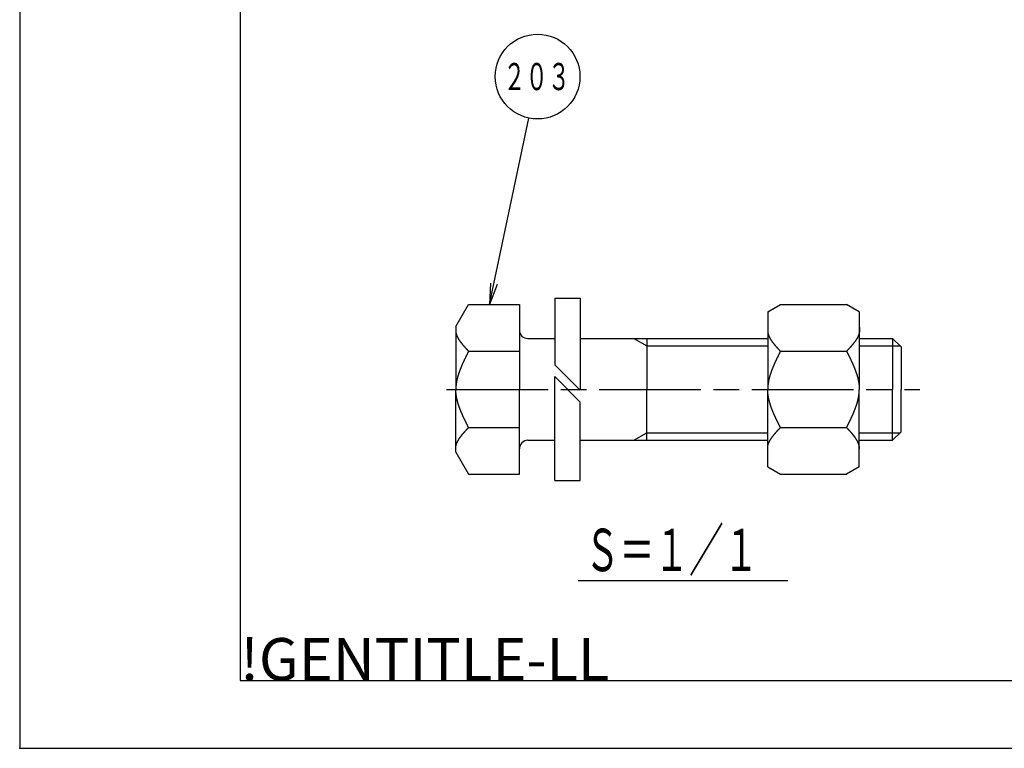
# Model space of a CAD drawing. Extents: x 0 to 2348, y 0 to 1511.
# Drawn here: x 0 to 580, y 0 to 430 of the extents above; entities that cross this region are included whole.
import ezdxf

# ---------------------------------------------------------------- set-up
doc = ezdxf.new("R2010")
doc.units = 0
doc.header["$LTSCALE"] = 5
doc.linetypes.add('AM_ISO08W050', pattern=[18, 12, -1.5, 3, -1.5])
doc.layers.get('0').update_dxf_attribs({"linetype": 'CONTINUOUS'})
for name, color, linetype in [('AM_0', 7, 'CONTINUOUS'), ('AM_4', 3, 'CONTINUOUS'), ('AM_6', 2, 'CONTINUOUS'), ('AM_7', 4, 'AM_ISO08W050'), ('AM_BOR', 7, 'CONTINUOUS')]:
    doc.layers.add(name, color=color, linetype=linetype)
doc.styles.get("Standard").update_dxf_attribs({"font": 'isocp.shx', "bigfont": 'EXTFONT.SHX'})

# ---------------------------------------------------------------- blocks, each defined once
blk = doc.blocks.new('KY_A3_1')
at = {"layer": 'AM_BOR', "linetype": 'CONTINUOUS'}
for p, q in [((0, 297), (0, 0)), ((0, 0), (420, 0))]:
    blk.add_line(p, q, dxfattribs=at)
at = {"layer": 'AM_BOR', "color": 5, "linetype": 'CONTINUOUS'}
for p, q in [((26, 290), (26, 8)), ((26, 8), (410, 8))]:
    blk.add_line(p, q, dxfattribs=at)
at = {"layer": 'AM_BOR'}
blk.add_text('!GENTITLE-LL', height=5, dxfattribs=at).set_placement((26, 8))
blk = doc.blocks.new('_OPEN')
at = {"color": 0, "linetype": 'BYBLOCK'}
for p, q in [((-1, 0.167), (0, 0)), ((-1, -0.167), (0, 0)), ((0, 0), (-1, 0))]:
    blk.add_line(p, q, dxfattribs=at)
blk = doc.blocks.new('*U48')
at = {"color": 3, "linetype": 'CONTINUOUS'}
blk.add_lwpolyline([(-354.1, 76.77), (-349.98, 96.32)], dxfattribs=at)
at = {"color": 3, "linetype": 'CONTINUOUS', "xscale": 2.5, "yscale": 2.5, "zscale": 2.5, "rotation": 258.0820372957234}
blk.add_blockref('_OPEN', (-354.62, 74.32), dxfattribs=at)
blk = doc.blocks.new('*U49')
at = {"color": 2, "width": 0.6}
blk.add_text('２０３', height=3.2, dxfattribs=at).set_placement((-352.98, 99.61))
blk = doc.blocks.new('*U25', base_point=(-348.95, 101.21))
at = {"color": 3, "linetype": 'CONTINUOUS'}
blk.add_circle((-348.95, 101.21), 5, dxfattribs=at)
at = {"layer": 'AM_0'}
for name in ['*U49', '*U48']:
    blk.add_blockref(name, (0, 0), dxfattribs=at)
blk = doc.blocks.new('*U52')
at = {"layer": 'AM_6', "width": 0.6}
blk.add_text('Ｓ＝１／１', height=25, dxfattribs=at).set_placement((333.16, 104.45))

msp = doc.modelspace()

# ---------------------------------------------------------------- linework, layer by layer
msp.add_point((0, 0))
at = {"layer": 'AM_0'}
for p, q in [((257.09, 248.62), (264.59, 261.62)), ((264.59, 261.62), (294.59, 261.62)), ((294.59, 261.62), (294.59, 211.62)), ((315.39, 265.37), (330.39, 265.37)), ((315.39, 265.37), (315.39, 226.19)), ((330.39, 265.37), (330.39, 211.19)), ((440.94, 257.29), (448.44, 261.62)), ((448.44, 261.62), (487.44, 261.62)), ((494.94, 257.29), (487.44, 261.62)), ((440.94, 257.29), (440.94, 211.62)), ((494.94, 257.29), (494.94, 211.62)), ((257.09, 248.63), (257.09, 211.62)), ((299.59, 241.62), (315.39, 241.62)), ((330.39, 241.62), (440.94, 241.62)), ((369.59, 241.62), (369.59, 211.62)), ((494.94, 241.62), (514.59, 241.62)), ((514.59, 241.62), (514.59, 211.62)), ((514.59, 241.62), (519.59, 236.62)), ((264.59, 234.12), (294.59, 234.12)), ((448.44, 234.12), (487.44, 234.12)), ((519.59, 236.62), (519.59, 211.62)), ((315.39, 226.19), (330.39, 211.19)), ((315.39, 157.87), (315.39, 219.12)), ((315.39, 219.12), (330.39, 204.12)), ((257.09, 174.61), (257.09, 211.62)), ((294.59, 161.62), (294.59, 211.62)), ((369.59, 181.62), (369.59, 211.62)), ((440.94, 165.95), (440.94, 211.62)), ((494.94, 165.95), (494.94, 211.62)), ((514.59, 181.62), (514.59, 211.62)), ((519.59, 186.62), (519.59, 211.62)), ((330.39, 157.87), (330.39, 204.12)), ((264.59, 189.12), (294.59, 189.12)), ((448.44, 189.12), (487.44, 189.12)), ((514.59, 181.62), (519.59, 186.62)), ((299.59, 181.62), (315.39, 181.62)), ((330.39, 181.62), (440.94, 181.62)), ((494.94, 181.62), (514.59, 181.62)), ((257.09, 174.61), (264.59, 161.62)), ((440.94, 165.95), (448.44, 161.62)), ((494.94, 165.95), (487.44, 161.62)), ((264.59, 161.62), (294.59, 161.62)), ((315.39, 157.87), (330.39, 157.87)), ((448.44, 161.62), (487.44, 161.62)), ((329.14, 98.88), (452.77, 98.88))]:
    msp.add_line(p, q, dxfattribs=at)
for points in [[(257.1, 245.37, 0), (257.11, 245.27, 0), (257.13, 245.18, 0), (257.14, 245.09, 0), (257.16, 245, 0), (257.18, 244.91, 0), (257.2, 244.81, 0), (257.22, 244.72, 0), (257.24, 244.63, 0), (257.27, 244.54, 0), (257.29, 244.45, 0), (257.32, 244.36, 0), (257.34, 244.27, 0), (257.37, 244.18, 0), (257.4, 244.08, 0), (257.43, 243.99, 0), (257.45, 243.9, 0), (257.49, 243.81, 0), (257.52, 243.72, 0), (257.55, 243.63, 0), (257.58, 243.54, 0), (257.62, 243.45, 0), (257.65, 243.36, 0), (257.69, 243.27, 0), (257.73, 243.18, 0), (257.76, 243.09, 0), (257.8, 243, 0), (257.84, 242.91, 0), (257.88, 242.82, 0), (257.92, 242.73, 0), (257.96, 242.64, 0), (258.01, 242.55, 0), (258.05, 242.46, 0), (258.1, 242.37, 0), (258.14, 242.28, 0), (258.19, 242.19, 0), (258.23, 242.1, 0), (258.28, 242.01, 0), (258.33, 241.92, 0), (258.38, 241.83, 0), (258.43, 241.74, 0), (258.48, 241.65, 0), (258.53, 241.56, 0), (258.58, 241.47, 0), (258.63, 241.38, 0), (258.69, 241.3, 0), (258.74, 241.21, 0), (258.79, 241.12, 0), (258.85, 241.03, 0), (258.9, 240.94, 0), (258.96, 240.85, 0), (259.02, 240.76, 0), (259.08, 240.67, 0), (259.13, 240.59, 0), (259.19, 240.5, 0), (259.25, 240.41, 0), (259.31, 240.32, 0), (259.37, 240.23, 0), (259.44, 240.14, 0), (259.5, 240.06, 0), (259.56, 239.97, 0), (259.62, 239.88, 0), (259.69, 239.79, 0), (259.75, 239.7, 0), (259.81, 239.61, 0), (259.88, 239.53, 0), (259.95, 239.44, 0), (260.01, 239.35, 0), (260.08, 239.26, 0), (260.15, 239.17, 0), (260.21, 239.09, 0), (260.28, 239, 0), (260.35, 238.91, 0), (260.42, 238.82, 0), (260.49, 238.73, 0), (260.56, 238.65, 0), (260.63, 238.56, 0), (260.7, 238.47, 0), (260.77, 238.38, 0), (260.84, 238.3, 0), (260.91, 238.21, 0), (260.99, 238.12, 0), (261.06, 238.03, 0), (261.13, 237.95, 0), (261.21, 237.86, 0), (261.28, 237.77, 0), (261.35, 237.68, 0), (261.43, 237.6, 0), (261.5, 237.51, 0), (261.58, 237.42, 0), (261.65, 237.33, 0), (261.73, 237.25, 0), (261.81, 237.16, 0), (261.88, 237.07, 0), (261.96, 236.99, 0), (262.04, 236.9, 0), (262.11, 236.81, 0), (262.19, 236.72, 0), (262.27, 236.64, 0), (262.35, 236.55, 0), (262.43, 236.46, 0), (262.5, 236.38, 0), (262.58, 236.29, 0), (262.66, 236.2, 0), (262.74, 236.11, 0), (262.82, 236.03, 0), (262.9, 235.94, 0), (262.98, 235.85, 0), (263.06, 235.77, 0), (263.14, 235.68, 0), (263.22, 235.59, 0), (263.3, 235.5, 0), (263.38, 235.42, 0), (263.46, 235.33, 0), (263.54, 235.25, 0), (263.62, 235.16, 0), (263.7, 235.07, 0), (263.78, 234.98, 0), (263.86, 234.9, 0), (263.94, 234.81, 0), (264.03, 234.72, 0), (264.11, 234.64, 0), (264.19, 234.55, 0), (264.27, 234.46, 0), (264.35, 234.38, 0), (264.43, 234.29, 0), (264.51, 234.2, 0), (264.6, 234.12, 0)], [(440.94, 245.37, 0), (440.96, 245.27, 0), (440.97, 245.18, 0), (440.99, 245.09, 0), (441.01, 245, 0), (441.03, 244.91, 0), (441.05, 244.81, 0), (441.07, 244.72, 0), (441.09, 244.63, 0), (441.11, 244.54, 0), (441.14, 244.45, 0), (441.16, 244.36, 0), (441.19, 244.27, 0), (441.21, 244.18, 0), (441.24, 244.08, 0), (441.27, 243.99, 0), (441.3, 243.9, 0), (441.33, 243.81, 0), (441.36, 243.72, 0), (441.4, 243.63, 0), (441.43, 243.54, 0), (441.46, 243.45, 0), (441.5, 243.36, 0), (441.54, 243.27, 0), (441.57, 243.18, 0), (441.61, 243.09, 0), (441.65, 243, 0), (441.69, 242.91, 0), (441.73, 242.82, 0), (441.77, 242.73, 0), (441.81, 242.64, 0), (441.85, 242.55, 0), (441.9, 242.46, 0), (441.94, 242.37, 0), (441.99, 242.28, 0), (442.03, 242.19, 0), (442.08, 242.1, 0), (442.13, 242.01, 0), (442.18, 241.92, 0), (442.22, 241.83, 0), (442.27, 241.74, 0), (442.32, 241.65, 0), (442.38, 241.56, 0), (442.43, 241.47, 0), (442.48, 241.38, 0), (442.53, 241.3, 0), (442.59, 241.21, 0), (442.64, 241.12, 0), (442.69, 241.03, 0), (442.75, 240.94, 0), (442.81, 240.85, 0), (442.87, 240.76, 0), (442.92, 240.67, 0), (442.98, 240.59, 0), (443.04, 240.5, 0), (443.1, 240.41, 0), (443.16, 240.32, 0), (443.22, 240.23, 0), (443.28, 240.14, 0), (443.34, 240.06, 0), (443.41, 239.97, 0), (443.47, 239.88, 0), (443.53, 239.79, 0), (443.6, 239.7, 0), (443.66, 239.61, 0), (443.73, 239.53, 0), (443.79, 239.44, 0), (443.86, 239.35, 0), (443.93, 239.26, 0), (443.99, 239.17, 0), (444.06, 239.09, 0), (444.13, 239, 0), (444.2, 238.91, 0), (444.26, 238.82, 0), (444.33, 238.73, 0), (444.4, 238.65, 0), (444.48, 238.56, 0), (444.55, 238.47, 0), (444.62, 238.38, 0), (444.69, 238.3, 0), (444.76, 238.21, 0), (444.83, 238.12, 0), (444.91, 238.03, 0), (444.98, 237.95, 0), (445.05, 237.86, 0), (445.13, 237.77, 0), (445.2, 237.68, 0), (445.27, 237.6, 0), (445.35, 237.51, 0), (445.43, 237.42, 0), (445.5, 237.33, 0), (445.58, 237.25, 0), (445.65, 237.16, 0), (445.73, 237.07, 0), (445.81, 236.99, 0), (445.88, 236.9, 0), (445.96, 236.81, 0), (446.04, 236.72, 0), (446.12, 236.64, 0), (446.19, 236.55, 0), (446.27, 236.46, 0), (446.35, 236.38, 0), (446.43, 236.29, 0), (446.51, 236.2, 0), (446.59, 236.11, 0), (446.67, 236.03, 0), (446.75, 235.94, 0), (446.82, 235.85, 0), (446.9, 235.77, 0), (446.99, 235.68, 0), (447.06, 235.59, 0), (447.14, 235.5, 0), (447.23, 235.42, 0), (447.31, 235.33, 0), (447.39, 235.25, 0), (447.47, 235.16, 0), (447.55, 235.07, 0), (447.63, 234.98, 0), (447.71, 234.9, 0), (447.79, 234.81, 0), (447.87, 234.72, 0), (447.95, 234.64, 0), (448.04, 234.55, 0), (448.12, 234.46, 0), (448.2, 234.38, 0), (448.28, 234.29, 0), (448.36, 234.2, 0), (448.44, 234.12, 0)], [(494.81, 248.79, 0), (494.83, 248.69, 0), (494.85, 248.6, 0), (494.87, 248.5, 0), (494.89, 248.4, 0), (494.9, 248.31, 0), (494.92, 248.21, 0), (494.94, 248.11, 0), (494.95, 248.01, 0), (494.96, 247.92, 0), (494.98, 247.82, 0), (494.99, 247.72, 0), (495, 247.63, 0), (495, 247.53, 0), (495.01, 247.43, 0), (495.02, 247.34, 0), (495.03, 247.24, 0), (495.03, 247.15, 0), (495.04, 247.05, 0), (495.04, 246.95, 0), (495.04, 246.86, 0), (495.04, 246.76, 0), (495.04, 246.66, 0), (495.04, 246.57, 0), (495.04, 246.47, 0), (495.04, 246.38, 0), (495.03, 246.28, 0), (495.03, 246.19, 0), (495.02, 246.09, 0), (495.01, 246, 0), (495.01, 245.9, 0), (495, 245.81, 0), (494.99, 245.71, 0), (494.98, 245.61, 0), (494.96, 245.52, 0), (494.95, 245.43, 0), (494.94, 245.33, 0), (494.92, 245.24, 0), (494.9, 245.14, 0), (494.88, 245.05, 0), (494.87, 244.95, 0), (494.85, 244.86, 0), (494.82, 244.76, 0), (494.8, 244.67, 0), (494.78, 244.57, 0), (494.75, 244.48, 0), (494.73, 244.39, 0), (494.7, 244.29, 0), (494.68, 244.2, 0), (494.65, 244.1, 0), (494.62, 244.01, 0), (494.59, 243.92, 0), (494.56, 243.82, 0), (494.52, 243.73, 0), (494.49, 243.64, 0), (494.45, 243.54, 0), (494.42, 243.45, 0), (494.38, 243.36, 0), (494.35, 243.26, 0), (494.31, 243.17, 0), (494.27, 243.08, 0), (494.23, 242.99, 0), (494.19, 242.89, 0), (494.15, 242.8, 0), (494.1, 242.71, 0), (494.06, 242.62, 0), (494.02, 242.52, 0), (493.97, 242.43, 0), (493.93, 242.34, 0), (493.88, 242.25, 0), (493.83, 242.15, 0), (493.78, 242.06, 0), (493.73, 241.97, 0), (493.68, 241.88, 0), (493.63, 241.79, 0), (493.58, 241.69, 0), (493.53, 241.6, 0), (493.48, 241.51, 0), (493.42, 241.42, 0), (493.37, 241.33, 0), (493.31, 241.24, 0), (493.26, 241.14, 0), (493.2, 241.05, 0), (493.14, 240.96, 0), (493.09, 240.87, 0), (493.03, 240.78, 0), (492.97, 240.69, 0), (492.91, 240.6, 0), (492.85, 240.5, 0), (492.79, 240.41, 0), (492.72, 240.32, 0), (492.66, 240.23, 0), (492.6, 240.14, 0), (492.54, 240.05, 0), (492.47, 239.96, 0), (492.41, 239.87, 0), (492.34, 239.78, 0), (492.27, 239.69, 0), (492.21, 239.59, 0), (492.14, 239.5, 0), (492.07, 239.41, 0), (492, 239.32, 0), (491.94, 239.23, 0), (491.87, 239.14, 0), (491.8, 239.05, 0), (491.73, 238.96, 0), (491.65, 238.87, 0), (491.58, 238.78, 0), (491.51, 238.69, 0), (491.44, 238.6, 0), (491.37, 238.51, 0), (491.29, 238.42, 0), (491.22, 238.33, 0), (491.15, 238.24, 0), (491.07, 238.15, 0), (491, 238.06, 0), (490.92, 237.97, 0), (490.85, 237.88, 0), (490.77, 237.79, 0), (490.69, 237.7, 0), (490.62, 237.61, 0), (490.54, 237.52, 0), (490.46, 237.43, 0), (490.39, 237.34, 0), (490.31, 237.25, 0), (490.23, 237.16, 0), (490.15, 237.07, 0), (490.07, 236.98, 0), (489.99, 236.89, 0), (489.91, 236.8, 0), (489.83, 236.71, 0), (489.75, 236.62, 0), (489.67, 236.53, 0), (489.59, 236.44, 0), (489.51, 236.35, 0), (489.43, 236.26, 0), (489.35, 236.17, 0), (489.27, 236.08, 0), (489.19, 235.99, 0), (489.1, 235.9, 0), (489.02, 235.81, 0), (488.94, 235.72, 0), (488.86, 235.64, 0), (488.77, 235.55, 0), (488.69, 235.46, 0), (488.61, 235.37, 0), (488.53, 235.28, 0), (488.44, 235.19, 0), (488.36, 235.1, 0), (488.28, 235.01, 0), (488.19, 234.92, 0), (488.11, 234.83, 0), (488.03, 234.74, 0), (487.94, 234.65, 0), (487.86, 234.56, 0), (487.78, 234.47, 0), (487.69, 234.38, 0), (487.61, 234.29, 0), (487.52, 234.21, 0), (487.44, 234.12, 0)], [(264.6, 234.12, 0), (264.52, 233.97, 0), (264.45, 233.83, 0), (264.38, 233.69, 0), (264.31, 233.55, 0), (264.24, 233.41, 0), (264.17, 233.27, 0), (264.1, 233.12, 0), (264.03, 232.98, 0), (263.96, 232.84, 0), (263.89, 232.7, 0), (263.82, 232.56, 0), (263.75, 232.42, 0), (263.68, 232.28, 0), (263.61, 232.13, 0), (263.54, 231.99, 0), (263.47, 231.85, 0), (263.4, 231.71, 0), (263.33, 231.57, 0), (263.26, 231.43, 0), (263.19, 231.28, 0), (263.12, 231.14, 0), (263.05, 231, 0), (262.98, 230.86, 0), (262.91, 230.72, 0), (262.84, 230.58, 0), (262.77, 230.44, 0), (262.7, 230.29, 0), (262.63, 230.15, 0), (262.57, 230.01, 0), (262.5, 229.87, 0), (262.43, 229.73, 0), (262.36, 229.59, 0), (262.29, 229.45, 0), (262.23, 229.3, 0), (262.16, 229.16, 0), (262.09, 229.02, 0), (262.02, 228.88, 0), (261.96, 228.74, 0), (261.89, 228.6, 0), (261.82, 228.46, 0), (261.76, 228.31, 0), (261.69, 228.17, 0), (261.63, 228.03, 0), (261.56, 227.89, 0), (261.5, 227.75, 0), (261.43, 227.61, 0), (261.37, 227.46, 0), (261.3, 227.32, 0), (261.24, 227.18, 0), (261.17, 227.04, 0), (261.11, 226.9, 0), (261.05, 226.76, 0), (260.98, 226.62, 0), (260.92, 226.47, 0), (260.86, 226.33, 0), (260.8, 226.19, 0), (260.73, 226.05, 0), (260.67, 225.91, 0), (260.61, 225.77, 0), (260.55, 225.62, 0), (260.49, 225.48, 0), (260.43, 225.34, 0), (260.37, 225.2, 0), (260.31, 225.06, 0), (260.25, 224.92, 0), (260.19, 224.78, 0), (260.13, 224.63, 0), (260.08, 224.49, 0), (260.02, 224.35, 0), (259.96, 224.21, 0), (259.9, 224.07, 0), (259.85, 223.93, 0), (259.79, 223.78, 0), (259.74, 223.64, 0), (259.68, 223.5, 0), (259.63, 223.36, 0), (259.57, 223.22, 0), (259.52, 223.08, 0), (259.46, 222.94, 0), (259.41, 222.79, 0), (259.36, 222.65, 0), (259.31, 222.51, 0), (259.26, 222.37, 0), (259.2, 222.23, 0), (259.15, 222.09, 0), (259.1, 221.95, 0), (259.05, 221.8, 0), (259, 221.66, 0), (258.95, 221.52, 0), (258.91, 221.38, 0), (258.86, 221.24, 0), (258.81, 221.1, 0), (258.76, 220.96, 0), (258.72, 220.81, 0), (258.67, 220.67, 0), (258.63, 220.53, 0), (258.58, 220.39, 0), (258.54, 220.25, 0), (258.5, 220.11, 0), (258.45, 219.96, 0), (258.41, 219.82, 0), (258.37, 219.68, 0), (258.33, 219.54, 0), (258.29, 219.4, 0), (258.25, 219.26, 0), (258.21, 219.12, 0), (258.17, 218.97, 0), (258.13, 218.83, 0), (258.09, 218.69, 0), (258.05, 218.55, 0), (258.02, 218.41, 0), (257.98, 218.27, 0), (257.95, 218.12, 0), (257.91, 217.98, 0), (257.88, 217.84, 0), (257.84, 217.7, 0), (257.81, 217.56, 0), (257.78, 217.42, 0), (257.75, 217.28, 0), (257.72, 217.13, 0), (257.69, 216.99, 0), (257.66, 216.85, 0), (257.63, 216.71, 0), (257.6, 216.57, 0), (257.57, 216.43, 0), (257.55, 216.28, 0), (257.52, 216.14, 0), (257.5, 216, 0), (257.47, 215.86, 0), (257.45, 215.72, 0), (257.42, 215.58, 0), (257.4, 215.44, 0), (257.38, 215.29, 0), (257.36, 215.15, 0), (257.34, 215.01, 0), (257.32, 214.87, 0), (257.3, 214.73, 0), (257.28, 214.59, 0), (257.26, 214.45, 0), (257.25, 214.3, 0), (257.23, 214.16, 0), (257.22, 214.02, 0), (257.2, 213.88, 0), (257.19, 213.74, 0), (257.18, 213.6, 0), (257.17, 213.46, 0), (257.16, 213.31, 0), (257.15, 213.17, 0), (257.14, 213.03, 0), (257.13, 212.89, 0), (257.12, 212.75, 0), (257.12, 212.61, 0), (257.11, 212.46, 0), (257.11, 212.32, 0), (257.1, 212.18, 0), (257.1, 212.04, 0), (257.1, 211.9, 0), (257.1, 211.76, 0), (257.1, 211.62, 0)], [(448.44, 234.12, 0), (448.37, 233.97, 0), (448.3, 233.83, 0), (448.23, 233.69, 0), (448.16, 233.55, 0), (448.09, 233.41, 0), (448.02, 233.27, 0), (447.95, 233.12, 0), (447.88, 232.98, 0), (447.81, 232.84, 0), (447.74, 232.7, 0), (447.66, 232.56, 0), (447.59, 232.42, 0), (447.52, 232.28, 0), (447.45, 232.13, 0), (447.38, 231.99, 0), (447.31, 231.85, 0), (447.24, 231.71, 0), (447.17, 231.57, 0), (447.1, 231.43, 0), (447.03, 231.28, 0), (446.96, 231.14, 0), (446.89, 231, 0), (446.82, 230.86, 0), (446.76, 230.72, 0), (446.69, 230.58, 0), (446.62, 230.44, 0), (446.55, 230.29, 0), (446.48, 230.15, 0), (446.41, 230.01, 0), (446.34, 229.87, 0), (446.28, 229.73, 0), (446.21, 229.59, 0), (446.14, 229.45, 0), (446.07, 229.3, 0), (446, 229.16, 0), (445.94, 229.02, 0), (445.87, 228.88, 0), (445.8, 228.74, 0), (445.74, 228.6, 0), (445.67, 228.46, 0), (445.6, 228.31, 0), (445.54, 228.17, 0), (445.47, 228.03, 0), (445.41, 227.89, 0), (445.34, 227.75, 0), (445.28, 227.61, 0), (445.21, 227.46, 0), (445.15, 227.32, 0), (445.08, 227.18, 0), (445.02, 227.04, 0), (444.96, 226.9, 0), (444.89, 226.76, 0), (444.83, 226.62, 0), (444.77, 226.47, 0), (444.7, 226.33, 0), (444.64, 226.19, 0), (444.58, 226.05, 0), (444.52, 225.91, 0), (444.46, 225.77, 0), (444.4, 225.62, 0), (444.34, 225.48, 0), (444.28, 225.34, 0), (444.22, 225.2, 0), (444.16, 225.06, 0), (444.1, 224.92, 0), (444.04, 224.78, 0), (443.98, 224.63, 0), (443.92, 224.49, 0), (443.87, 224.35, 0), (443.81, 224.21, 0), (443.75, 224.07, 0), (443.69, 223.93, 0), (443.64, 223.78, 0), (443.58, 223.64, 0), (443.53, 223.5, 0), (443.47, 223.36, 0), (443.42, 223.22, 0), (443.37, 223.08, 0), (443.31, 222.94, 0), (443.26, 222.79, 0), (443.21, 222.65, 0), (443.15, 222.51, 0), (443.1, 222.37, 0), (443.05, 222.23, 0), (443, 222.09, 0), (442.95, 221.95, 0), (442.9, 221.8, 0), (442.85, 221.66, 0), (442.8, 221.52, 0), (442.75, 221.38, 0), (442.7, 221.24, 0), (442.66, 221.1, 0), (442.61, 220.96, 0), (442.56, 220.81, 0), (442.52, 220.67, 0), (442.47, 220.53, 0), (442.43, 220.39, 0), (442.38, 220.25, 0), (442.34, 220.11, 0), (442.3, 219.96, 0), (442.26, 219.82, 0), (442.21, 219.68, 0), (442.17, 219.54, 0), (442.13, 219.4, 0), (442.09, 219.26, 0), (442.05, 219.12, 0), (442.01, 218.97, 0), (441.98, 218.83, 0), (441.94, 218.69, 0), (441.9, 218.55, 0), (441.86, 218.41, 0), (441.83, 218.27, 0), (441.79, 218.12, 0), (441.76, 217.98, 0), (441.72, 217.84, 0), (441.69, 217.7, 0), (441.66, 217.56, 0), (441.62, 217.42, 0), (441.59, 217.28, 0), (441.56, 217.13, 0), (441.53, 216.99, 0), (441.5, 216.85, 0), (441.47, 216.71, 0), (441.45, 216.57, 0), (441.42, 216.43, 0), (441.39, 216.28, 0), (441.37, 216.14, 0), (441.34, 216, 0), (441.32, 215.86, 0), (441.29, 215.72, 0), (441.27, 215.58, 0), (441.25, 215.44, 0), (441.23, 215.29, 0), (441.2, 215.15, 0), (441.18, 215.01, 0), (441.17, 214.87, 0), (441.15, 214.73, 0), (441.13, 214.59, 0), (441.11, 214.45, 0), (441.1, 214.3, 0), (441.08, 214.16, 0), (441.06, 214.02, 0), (441.05, 213.88, 0), (441.04, 213.74, 0), (441.03, 213.6, 0), (441.01, 213.46, 0), (441, 213.31, 0), (440.99, 213.17, 0), (440.99, 213.03, 0), (440.98, 212.89, 0), (440.97, 212.75, 0), (440.96, 212.61, 0), (440.96, 212.46, 0), (440.95, 212.32, 0), (440.95, 212.18, 0), (440.94, 212.04, 0), (440.94, 211.9, 0), (440.94, 211.76, 0), (440.94, 211.62, 0)], [(487.44, 234.12, 0), (487.51, 233.97, 0), (487.58, 233.83, 0), (487.65, 233.69, 0), (487.72, 233.55, 0), (487.8, 233.41, 0), (487.87, 233.27, 0), (487.94, 233.12, 0), (488.01, 232.98, 0), (488.08, 232.84, 0), (488.15, 232.7, 0), (488.22, 232.56, 0), (488.29, 232.42, 0), (488.36, 232.28, 0), (488.43, 232.13, 0), (488.5, 231.99, 0), (488.57, 231.85, 0), (488.64, 231.71, 0), (488.71, 231.57, 0), (488.78, 231.43, 0), (488.85, 231.28, 0), (488.92, 231.14, 0), (488.99, 231, 0), (489.06, 230.86, 0), (489.13, 230.72, 0), (489.19, 230.58, 0), (489.26, 230.44, 0), (489.33, 230.29, 0), (489.4, 230.15, 0), (489.47, 230.01, 0), (489.54, 229.87, 0), (489.61, 229.73, 0), (489.68, 229.59, 0), (489.74, 229.45, 0), (489.81, 229.3, 0), (489.88, 229.16, 0), (489.94, 229.02, 0), (490.01, 228.88, 0), (490.08, 228.74, 0), (490.14, 228.6, 0), (490.21, 228.46, 0), (490.28, 228.31, 0), (490.34, 228.17, 0), (490.41, 228.03, 0), (490.48, 227.89, 0), (490.54, 227.75, 0), (490.61, 227.61, 0), (490.67, 227.46, 0), (490.73, 227.32, 0), (490.8, 227.18, 0), (490.86, 227.04, 0), (490.93, 226.9, 0), (490.99, 226.76, 0), (491.05, 226.62, 0), (491.12, 226.47, 0), (491.18, 226.33, 0), (491.24, 226.19, 0), (491.3, 226.05, 0), (491.36, 225.91, 0), (491.42, 225.77, 0), (491.49, 225.62, 0), (491.55, 225.48, 0), (491.61, 225.34, 0), (491.67, 225.2, 0), (491.73, 225.06, 0), (491.78, 224.92, 0), (491.84, 224.78, 0), (491.9, 224.63, 0), (491.96, 224.49, 0), (492.02, 224.35, 0), (492.07, 224.21, 0), (492.13, 224.07, 0), (492.19, 223.93, 0), (492.24, 223.78, 0), (492.3, 223.64, 0), (492.35, 223.5, 0), (492.41, 223.36, 0), (492.46, 223.22, 0), (492.52, 223.08, 0), (492.57, 222.94, 0), (492.62, 222.79, 0), (492.68, 222.65, 0), (492.73, 222.51, 0), (492.78, 222.37, 0), (492.83, 222.23, 0), (492.88, 222.09, 0), (492.93, 221.95, 0), (492.98, 221.8, 0), (493.03, 221.66, 0), (493.08, 221.52, 0), (493.13, 221.38, 0), (493.18, 221.24, 0), (493.22, 221.1, 0), (493.27, 220.96, 0), (493.32, 220.81, 0), (493.36, 220.67, 0), (493.41, 220.53, 0), (493.45, 220.39, 0), (493.5, 220.25, 0), (493.54, 220.11, 0), (493.58, 219.96, 0), (493.63, 219.82, 0), (493.67, 219.68, 0), (493.71, 219.54, 0), (493.75, 219.4, 0), (493.79, 219.26, 0), (493.83, 219.12, 0), (493.87, 218.97, 0), (493.91, 218.83, 0), (493.94, 218.69, 0), (493.98, 218.55, 0), (494.02, 218.41, 0), (494.06, 218.27, 0), (494.09, 218.12, 0), (494.12, 217.98, 0), (494.16, 217.84, 0), (494.19, 217.7, 0), (494.23, 217.56, 0), (494.26, 217.42, 0), (494.29, 217.28, 0), (494.32, 217.13, 0), (494.35, 216.99, 0), (494.38, 216.85, 0), (494.41, 216.71, 0), (494.44, 216.57, 0), (494.46, 216.43, 0), (494.49, 216.28, 0), (494.52, 216.14, 0), (494.54, 216, 0), (494.57, 215.86, 0), (494.59, 215.72, 0), (494.61, 215.58, 0), (494.63, 215.44, 0), (494.66, 215.29, 0), (494.68, 215.15, 0), (494.7, 215.01, 0), (494.72, 214.87, 0), (494.74, 214.73, 0), (494.75, 214.59, 0), (494.77, 214.45, 0), (494.79, 214.3, 0), (494.8, 214.16, 0), (494.82, 214.02, 0), (494.83, 213.88, 0), (494.84, 213.74, 0), (494.86, 213.6, 0), (494.87, 213.46, 0), (494.88, 213.31, 0), (494.89, 213.17, 0), (494.9, 213.03, 0), (494.91, 212.89, 0), (494.91, 212.75, 0), (494.92, 212.61, 0), (494.93, 212.46, 0), (494.93, 212.32, 0), (494.93, 212.18, 0), (494.94, 212.04, 0), (494.94, 211.9, 0), (494.94, 211.76, 0), (494.94, 211.62, 0)], [(264.6, 189.12, 0), (264.52, 189.26, 0), (264.45, 189.4, 0), (264.38, 189.54, 0), (264.31, 189.68, 0), (264.24, 189.82, 0), (264.17, 189.96, 0), (264.1, 190.11, 0), (264.03, 190.25, 0), (263.96, 190.39, 0), (263.89, 190.53, 0), (263.82, 190.67, 0), (263.75, 190.81, 0), (263.68, 190.96, 0), (263.61, 191.1, 0), (263.54, 191.24, 0), (263.47, 191.38, 0), (263.4, 191.52, 0), (263.33, 191.66, 0), (263.26, 191.8, 0), (263.19, 191.95, 0), (263.12, 192.09, 0), (263.05, 192.23, 0), (262.98, 192.37, 0), (262.91, 192.51, 0), (262.84, 192.65, 0), (262.77, 192.79, 0), (262.7, 192.94, 0), (262.63, 193.08, 0), (262.57, 193.22, 0), (262.5, 193.36, 0), (262.43, 193.5, 0), (262.36, 193.64, 0), (262.29, 193.78, 0), (262.23, 193.93, 0), (262.16, 194.07, 0), (262.09, 194.21, 0), (262.02, 194.35, 0), (261.96, 194.49, 0), (261.89, 194.63, 0), (261.82, 194.78, 0), (261.76, 194.92, 0), (261.69, 195.06, 0), (261.63, 195.2, 0), (261.56, 195.34, 0), (261.5, 195.48, 0), (261.43, 195.62, 0), (261.37, 195.77, 0), (261.3, 195.91, 0), (261.24, 196.05, 0), (261.17, 196.19, 0), (261.11, 196.33, 0), (261.05, 196.47, 0), (260.98, 196.62, 0), (260.92, 196.76, 0), (260.86, 196.9, 0), (260.8, 197.04, 0), (260.74, 197.18, 0), (260.67, 197.32, 0), (260.61, 197.46, 0), (260.55, 197.61, 0), (260.49, 197.75, 0), (260.43, 197.89, 0), (260.37, 198.03, 0), (260.31, 198.17, 0), (260.25, 198.31, 0), (260.19, 198.46, 0), (260.13, 198.6, 0), (260.08, 198.74, 0), (260.02, 198.88, 0), (259.96, 199.02, 0), (259.9, 199.16, 0), (259.85, 199.3, 0), (259.79, 199.45, 0), (259.74, 199.59, 0), (259.68, 199.73, 0), (259.63, 199.87, 0), (259.57, 200.01, 0), (259.52, 200.15, 0), (259.46, 200.29, 0), (259.41, 200.44, 0), (259.36, 200.58, 0), (259.31, 200.72, 0), (259.26, 200.86, 0), (259.2, 201, 0), (259.15, 201.14, 0), (259.1, 201.28, 0), (259.05, 201.43, 0), (259, 201.57, 0), (258.95, 201.71, 0), (258.91, 201.85, 0), (258.86, 201.99, 0), (258.81, 202.13, 0), (258.76, 202.28, 0), (258.72, 202.42, 0), (258.67, 202.56, 0), (258.63, 202.7, 0), (258.58, 202.84, 0), (258.54, 202.98, 0), (258.5, 203.12, 0), (258.45, 203.27, 0), (258.41, 203.41, 0), (258.37, 203.55, 0), (258.33, 203.69, 0), (258.29, 203.83, 0), (258.25, 203.97, 0), (258.21, 204.12, 0), (258.17, 204.26, 0), (258.13, 204.4, 0), (258.09, 204.54, 0), (258.05, 204.68, 0), (258.02, 204.82, 0), (257.98, 204.96, 0), (257.95, 205.11, 0), (257.91, 205.25, 0), (257.88, 205.39, 0), (257.84, 205.53, 0), (257.81, 205.67, 0), (257.78, 205.81, 0), (257.75, 205.96, 0), (257.72, 206.1, 0), (257.69, 206.24, 0), (257.66, 206.38, 0), (257.63, 206.52, 0), (257.6, 206.66, 0), (257.57, 206.8, 0), (257.55, 206.95, 0), (257.52, 207.09, 0), (257.5, 207.23, 0), (257.47, 207.37, 0), (257.45, 207.51, 0), (257.42, 207.65, 0), (257.4, 207.79, 0), (257.38, 207.94, 0), (257.36, 208.08, 0), (257.34, 208.22, 0), (257.32, 208.36, 0), (257.3, 208.5, 0), (257.28, 208.64, 0), (257.26, 208.78, 0), (257.25, 208.93, 0), (257.23, 209.07, 0), (257.22, 209.21, 0), (257.2, 209.35, 0), (257.19, 209.49, 0), (257.18, 209.63, 0), (257.17, 209.78, 0), (257.16, 209.92, 0), (257.15, 210.06, 0), (257.14, 210.2, 0), (257.13, 210.34, 0), (257.12, 210.48, 0), (257.12, 210.62, 0), (257.11, 210.77, 0), (257.11, 210.91, 0), (257.1, 211.05, 0), (257.1, 211.19, 0), (257.1, 211.33, 0), (257.1, 211.47, 0), (257.1, 211.62, 0)], [(448.44, 189.12, 0), (448.37, 189.26, 0), (448.3, 189.4, 0), (448.23, 189.54, 0), (448.16, 189.68, 0), (448.09, 189.82, 0), (448.02, 189.96, 0), (447.95, 190.11, 0), (447.88, 190.25, 0), (447.81, 190.39, 0), (447.74, 190.53, 0), (447.66, 190.67, 0), (447.59, 190.81, 0), (447.52, 190.96, 0), (447.45, 191.1, 0), (447.38, 191.24, 0), (447.31, 191.38, 0), (447.24, 191.52, 0), (447.17, 191.66, 0), (447.1, 191.8, 0), (447.03, 191.95, 0), (446.96, 192.09, 0), (446.89, 192.23, 0), (446.82, 192.37, 0), (446.76, 192.51, 0), (446.69, 192.65, 0), (446.62, 192.79, 0), (446.55, 192.94, 0), (446.48, 193.08, 0), (446.41, 193.22, 0), (446.34, 193.36, 0), (446.28, 193.5, 0), (446.21, 193.64, 0), (446.14, 193.78, 0), (446.07, 193.93, 0), (446, 194.07, 0), (445.94, 194.21, 0), (445.87, 194.35, 0), (445.8, 194.49, 0), (445.74, 194.63, 0), (445.67, 194.78, 0), (445.6, 194.92, 0), (445.54, 195.06, 0), (445.47, 195.2, 0), (445.41, 195.34, 0), (445.34, 195.48, 0), (445.28, 195.62, 0), (445.21, 195.77, 0), (445.15, 195.91, 0), (445.08, 196.05, 0), (445.02, 196.19, 0), (444.96, 196.33, 0), (444.89, 196.47, 0), (444.83, 196.62, 0), (444.77, 196.76, 0), (444.7, 196.9, 0), (444.64, 197.04, 0), (444.58, 197.18, 0), (444.52, 197.32, 0), (444.46, 197.46, 0), (444.4, 197.61, 0), (444.34, 197.75, 0), (444.28, 197.89, 0), (444.22, 198.03, 0), (444.16, 198.17, 0), (444.1, 198.31, 0), (444.04, 198.46, 0), (443.98, 198.6, 0), (443.92, 198.74, 0), (443.87, 198.88, 0), (443.81, 199.02, 0), (443.75, 199.16, 0), (443.69, 199.3, 0), (443.64, 199.45, 0), (443.58, 199.59, 0), (443.53, 199.73, 0), (443.47, 199.87, 0), (443.42, 200.01, 0), (443.37, 200.15, 0), (443.31, 200.29, 0), (443.26, 200.44, 0), (443.21, 200.58, 0), (443.15, 200.72, 0), (443.1, 200.86, 0), (443.05, 201, 0), (443, 201.14, 0), (442.95, 201.28, 0), (442.9, 201.43, 0), (442.85, 201.57, 0), (442.8, 201.71, 0), (442.75, 201.85, 0), (442.7, 201.99, 0), (442.66, 202.13, 0), (442.61, 202.28, 0), (442.56, 202.42, 0), (442.52, 202.56, 0), (442.47, 202.7, 0), (442.43, 202.84, 0), (442.38, 202.98, 0), (442.34, 203.12, 0), (442.3, 203.27, 0), (442.26, 203.41, 0), (442.21, 203.55, 0), (442.17, 203.69, 0), (442.13, 203.83, 0), (442.09, 203.97, 0), (442.05, 204.12, 0), (442.01, 204.26, 0), (441.98, 204.4, 0), (441.94, 204.54, 0), (441.9, 204.68, 0), (441.86, 204.82, 0), (441.83, 204.96, 0), (441.79, 205.11, 0), (441.76, 205.25, 0), (441.72, 205.39, 0), (441.69, 205.53, 0), (441.66, 205.67, 0), (441.62, 205.81, 0), (441.59, 205.96, 0), (441.56, 206.1, 0), (441.53, 206.24, 0), (441.5, 206.38, 0), (441.47, 206.52, 0), (441.45, 206.66, 0), (441.42, 206.8, 0), (441.39, 206.95, 0), (441.37, 207.09, 0), (441.34, 207.23, 0), (441.32, 207.37, 0), (441.29, 207.51, 0), (441.27, 207.65, 0), (441.25, 207.79, 0), (441.23, 207.94, 0), (441.2, 208.08, 0), (441.18, 208.22, 0), (441.17, 208.36, 0), (441.15, 208.5, 0), (441.13, 208.64, 0), (441.11, 208.78, 0), (441.1, 208.93, 0), (441.08, 209.07, 0), (441.06, 209.21, 0), (441.05, 209.35, 0), (441.04, 209.49, 0), (441.03, 209.63, 0), (441.01, 209.78, 0), (441, 209.92, 0), (440.99, 210.06, 0), (440.99, 210.2, 0), (440.98, 210.34, 0), (440.97, 210.48, 0), (440.96, 210.62, 0), (440.96, 210.77, 0), (440.95, 210.91, 0), (440.95, 211.05, 0), (440.94, 211.19, 0), (440.94, 211.33, 0), (440.94, 211.47, 0), (440.94, 211.62, 0)], [(487.44, 189.12, 0), (487.51, 189.26, 0), (487.58, 189.4, 0), (487.65, 189.54, 0), (487.72, 189.68, 0), (487.8, 189.82, 0), (487.87, 189.96, 0), (487.94, 190.11, 0), (488.01, 190.25, 0), (488.08, 190.39, 0), (488.15, 190.53, 0), (488.22, 190.67, 0), (488.29, 190.81, 0), (488.36, 190.96, 0), (488.43, 191.1, 0), (488.5, 191.24, 0), (488.57, 191.38, 0), (488.64, 191.52, 0), (488.71, 191.66, 0), (488.78, 191.8, 0), (488.85, 191.95, 0), (488.92, 192.09, 0), (488.99, 192.23, 0), (489.06, 192.37, 0), (489.13, 192.51, 0), (489.19, 192.65, 0), (489.26, 192.79, 0), (489.33, 192.94, 0), (489.4, 193.08, 0), (489.47, 193.22, 0), (489.54, 193.36, 0), (489.61, 193.5, 0), (489.68, 193.64, 0), (489.74, 193.78, 0), (489.81, 193.93, 0), (489.88, 194.07, 0), (489.94, 194.21, 0), (490.01, 194.35, 0), (490.08, 194.49, 0), (490.14, 194.63, 0), (490.21, 194.78, 0), (490.28, 194.92, 0), (490.34, 195.06, 0), (490.41, 195.2, 0), (490.48, 195.34, 0), (490.54, 195.48, 0), (490.61, 195.62, 0), (490.67, 195.77, 0), (490.73, 195.91, 0), (490.8, 196.05, 0), (490.86, 196.19, 0), (490.93, 196.33, 0), (490.99, 196.47, 0), (491.05, 196.62, 0), (491.12, 196.76, 0), (491.18, 196.9, 0), (491.24, 197.04, 0), (491.3, 197.18, 0), (491.36, 197.32, 0), (491.42, 197.46, 0), (491.49, 197.61, 0), (491.55, 197.75, 0), (491.61, 197.89, 0), (491.67, 198.03, 0), (491.73, 198.17, 0), (491.78, 198.31, 0), (491.84, 198.46, 0), (491.9, 198.6, 0), (491.96, 198.74, 0), (492.02, 198.88, 0), (492.07, 199.02, 0), (492.13, 199.16, 0), (492.19, 199.3, 0), (492.24, 199.45, 0), (492.3, 199.59, 0), (492.35, 199.73, 0), (492.41, 199.87, 0), (492.46, 200.01, 0), (492.52, 200.15, 0), (492.57, 200.29, 0), (492.62, 200.44, 0), (492.68, 200.58, 0), (492.73, 200.72, 0), (492.78, 200.86, 0), (492.83, 201, 0), (492.88, 201.14, 0), (492.93, 201.28, 0), (492.98, 201.43, 0), (493.03, 201.57, 0), (493.08, 201.71, 0), (493.13, 201.85, 0), (493.18, 201.99, 0), (493.22, 202.13, 0), (493.27, 202.28, 0), (493.32, 202.42, 0), (493.36, 202.56, 0), (493.41, 202.7, 0), (493.45, 202.84, 0), (493.5, 202.98, 0), (493.54, 203.12, 0), (493.58, 203.27, 0), (493.63, 203.41, 0), (493.67, 203.55, 0), (493.71, 203.69, 0), (493.75, 203.83, 0), (493.79, 203.97, 0), (493.83, 204.12, 0), (493.87, 204.26, 0), (493.91, 204.4, 0), (493.94, 204.54, 0), (493.98, 204.68, 0), (494.02, 204.82, 0), (494.06, 204.96, 0), (494.09, 205.11, 0), (494.12, 205.25, 0), (494.16, 205.39, 0), (494.19, 205.53, 0), (494.23, 205.67, 0), (494.26, 205.81, 0), (494.29, 205.96, 0), (494.32, 206.1, 0), (494.35, 206.24, 0), (494.38, 206.38, 0), (494.41, 206.52, 0), (494.44, 206.66, 0), (494.46, 206.8, 0), (494.49, 206.95, 0), (494.52, 207.09, 0), (494.54, 207.23, 0), (494.57, 207.37, 0), (494.59, 207.51, 0), (494.61, 207.65, 0), (494.63, 207.79, 0), (494.66, 207.94, 0), (494.68, 208.08, 0), (494.7, 208.22, 0), (494.72, 208.36, 0), (494.74, 208.5, 0), (494.75, 208.64, 0), (494.77, 208.78, 0), (494.79, 208.93, 0), (494.8, 209.07, 0), (494.82, 209.21, 0), (494.83, 209.35, 0), (494.84, 209.49, 0), (494.86, 209.63, 0), (494.87, 209.78, 0), (494.88, 209.92, 0), (494.89, 210.06, 0), (494.9, 210.2, 0), (494.91, 210.34, 0), (494.91, 210.48, 0), (494.92, 210.62, 0), (494.93, 210.77, 0), (494.93, 210.91, 0), (494.93, 211.05, 0), (494.94, 211.19, 0), (494.94, 211.33, 0), (494.94, 211.47, 0), (494.94, 211.62, 0)], [(257.1, 177.87, 0), (257.11, 177.96, 0), (257.13, 178.05, 0), (257.14, 178.14, 0), (257.16, 178.23, 0), (257.18, 178.32, 0), (257.2, 178.42, 0), (257.22, 178.51, 0), (257.24, 178.6, 0), (257.27, 178.69, 0), (257.29, 178.78, 0), (257.32, 178.87, 0), (257.34, 178.97, 0), (257.37, 179.06, 0), (257.4, 179.15, 0), (257.43, 179.24, 0), (257.45, 179.33, 0), (257.49, 179.42, 0), (257.52, 179.51, 0), (257.55, 179.6, 0), (257.58, 179.69, 0), (257.62, 179.78, 0), (257.65, 179.87, 0), (257.69, 179.96, 0), (257.73, 180.05, 0), (257.76, 180.14, 0), (257.8, 180.23, 0), (257.84, 180.32, 0), (257.88, 180.41, 0), (257.92, 180.5, 0), (257.96, 180.59, 0), (258.01, 180.68, 0), (258.05, 180.77, 0), (258.1, 180.86, 0), (258.14, 180.95, 0), (258.19, 181.04, 0), (258.23, 181.13, 0), (258.28, 181.22, 0), (258.33, 181.31, 0), (258.38, 181.4, 0), (258.43, 181.49, 0), (258.48, 181.58, 0), (258.53, 181.67, 0), (258.58, 181.76, 0), (258.63, 181.85, 0), (258.69, 181.94, 0), (258.74, 182.02, 0), (258.79, 182.11, 0), (258.85, 182.2, 0), (258.9, 182.29, 0), (258.96, 182.38, 0), (259.02, 182.47, 0), (259.08, 182.56, 0), (259.13, 182.65, 0), (259.19, 182.73, 0), (259.25, 182.82, 0), (259.31, 182.91, 0), (259.37, 183, 0), (259.44, 183.09, 0), (259.5, 183.18, 0), (259.56, 183.26, 0), (259.62, 183.35, 0), (259.69, 183.44, 0), (259.75, 183.53, 0), (259.81, 183.62, 0), (259.88, 183.71, 0), (259.95, 183.79, 0), (260.01, 183.88, 0), (260.08, 183.97, 0), (260.15, 184.06, 0), (260.21, 184.15, 0), (260.28, 184.23, 0), (260.35, 184.32, 0), (260.42, 184.41, 0), (260.49, 184.5, 0), (260.56, 184.58, 0), (260.63, 184.67, 0), (260.7, 184.76, 0), (260.77, 184.85, 0), (260.84, 184.94, 0), (260.91, 185.02, 0), (260.99, 185.11, 0), (261.06, 185.2, 0), (261.13, 185.28, 0), (261.21, 185.37, 0), (261.28, 185.46, 0), (261.35, 185.55, 0), (261.43, 185.63, 0), (261.5, 185.72, 0), (261.58, 185.81, 0), (261.65, 185.9, 0), (261.73, 185.98, 0), (261.81, 186.07, 0), (261.88, 186.16, 0), (261.96, 186.25, 0), (262.04, 186.33, 0), (262.11, 186.42, 0), (262.19, 186.51, 0), (262.27, 186.59, 0), (262.35, 186.68, 0), (262.43, 186.77, 0), (262.5, 186.86, 0), (262.58, 186.94, 0), (262.66, 187.03, 0), (262.74, 187.12, 0), (262.82, 187.2, 0), (262.9, 187.29, 0), (262.98, 187.38, 0), (263.06, 187.47, 0), (263.14, 187.55, 0), (263.22, 187.64, 0), (263.3, 187.73, 0), (263.38, 187.81, 0), (263.46, 187.9, 0), (263.54, 187.99, 0), (263.62, 188.07, 0), (263.7, 188.16, 0), (263.78, 188.25, 0), (263.86, 188.33, 0), (263.94, 188.42, 0), (264.03, 188.51, 0), (264.11, 188.59, 0), (264.19, 188.68, 0), (264.27, 188.77, 0), (264.35, 188.85, 0), (264.43, 188.94, 0), (264.51, 189.03, 0), (264.6, 189.12, 0)], [(440.94, 177.87, 0), (440.96, 177.96, 0), (440.97, 178.05, 0), (440.99, 178.14, 0), (441.01, 178.23, 0), (441.03, 178.32, 0), (441.05, 178.42, 0), (441.07, 178.51, 0), (441.09, 178.6, 0), (441.11, 178.69, 0), (441.14, 178.78, 0), (441.16, 178.87, 0), (441.19, 178.97, 0), (441.21, 179.06, 0), (441.24, 179.15, 0), (441.27, 179.24, 0), (441.3, 179.33, 0), (441.33, 179.42, 0), (441.36, 179.51, 0), (441.4, 179.6, 0), (441.43, 179.69, 0), (441.46, 179.78, 0), (441.5, 179.87, 0), (441.54, 179.96, 0), (441.57, 180.05, 0), (441.61, 180.14, 0), (441.65, 180.23, 0), (441.69, 180.32, 0), (441.73, 180.41, 0), (441.77, 180.5, 0), (441.81, 180.59, 0), (441.85, 180.68, 0), (441.9, 180.77, 0), (441.94, 180.86, 0), (441.99, 180.95, 0), (442.03, 181.04, 0), (442.08, 181.13, 0), (442.13, 181.22, 0), (442.18, 181.31, 0), (442.22, 181.4, 0), (442.27, 181.49, 0), (442.32, 181.58, 0), (442.38, 181.67, 0), (442.43, 181.76, 0), (442.48, 181.85, 0), (442.53, 181.94, 0), (442.59, 182.02, 0), (442.64, 182.11, 0), (442.69, 182.2, 0), (442.75, 182.29, 0), (442.81, 182.38, 0), (442.87, 182.47, 0), (442.92, 182.56, 0), (442.98, 182.65, 0), (443.04, 182.73, 0), (443.1, 182.82, 0), (443.16, 182.91, 0), (443.22, 183, 0), (443.28, 183.09, 0), (443.34, 183.18, 0), (443.41, 183.26, 0), (443.47, 183.35, 0), (443.53, 183.44, 0), (443.6, 183.53, 0), (443.66, 183.62, 0), (443.73, 183.71, 0), (443.79, 183.79, 0), (443.86, 183.88, 0), (443.93, 183.97, 0), (443.99, 184.06, 0), (444.06, 184.15, 0), (444.13, 184.23, 0), (444.2, 184.32, 0), (444.26, 184.41, 0), (444.33, 184.5, 0), (444.4, 184.58, 0), (444.48, 184.67, 0), (444.55, 184.76, 0), (444.62, 184.85, 0), (444.69, 184.94, 0), (444.76, 185.02, 0), (444.83, 185.11, 0), (444.91, 185.2, 0), (444.98, 185.28, 0), (445.05, 185.37, 0), (445.13, 185.46, 0), (445.2, 185.55, 0), (445.27, 185.63, 0), (445.35, 185.72, 0), (445.43, 185.81, 0), (445.5, 185.9, 0), (445.58, 185.98, 0), (445.65, 186.07, 0), (445.73, 186.16, 0), (445.81, 186.25, 0), (445.88, 186.33, 0), (445.96, 186.42, 0), (446.04, 186.51, 0), (446.12, 186.59, 0), (446.19, 186.68, 0), (446.27, 186.77, 0), (446.35, 186.86, 0), (446.43, 186.94, 0), (446.51, 187.03, 0), (446.59, 187.12, 0), (446.67, 187.2, 0), (446.75, 187.29, 0), (446.82, 187.38, 0), (446.9, 187.47, 0), (446.99, 187.55, 0), (447.06, 187.64, 0), (447.14, 187.73, 0), (447.23, 187.81, 0), (447.31, 187.9, 0), (447.39, 187.99, 0), (447.47, 188.07, 0), (447.55, 188.16, 0), (447.63, 188.25, 0), (447.71, 188.33, 0), (447.79, 188.42, 0), (447.87, 188.51, 0), (447.95, 188.59, 0), (448.04, 188.68, 0), (448.12, 188.77, 0), (448.2, 188.85, 0), (448.28, 188.94, 0), (448.36, 189.03, 0), (448.44, 189.12, 0)], [(495.04, 176.71, 0), (495.04, 176.8, 0), (495.04, 176.88, 0), (495.03, 176.96, 0), (495.03, 177.04, 0), (495.02, 177.12, 0), (495.02, 177.2, 0), (495.01, 177.28, 0), (495, 177.37, 0), (495, 177.45, 0), (494.99, 177.53, 0), (494.98, 177.61, 0), (494.97, 177.69, 0), (494.96, 177.77, 0), (494.94, 177.85, 0), (494.93, 177.93, 0), (494.92, 178.01, 0), (494.9, 178.09, 0), (494.89, 178.17, 0), (494.87, 178.25, 0), (494.85, 178.33, 0), (494.84, 178.41, 0), (494.82, 178.5, 0), (494.8, 178.57, 0), (494.78, 178.66, 0), (494.76, 178.74, 0), (494.74, 178.81, 0), (494.71, 178.9, 0), (494.69, 178.97, 0), (494.67, 179.06, 0), (494.64, 179.13, 0), (494.62, 179.22, 0), (494.59, 179.29, 0), (494.56, 179.37, 0), (494.54, 179.45, 0), (494.51, 179.53, 0), (494.48, 179.61, 0), (494.45, 179.69, 0), (494.42, 179.77, 0), (494.39, 179.85, 0), (494.36, 179.93, 0), (494.33, 180.01, 0), (494.3, 180.09, 0), (494.26, 180.17, 0), (494.23, 180.25, 0), (494.19, 180.33, 0), (494.16, 180.41, 0), (494.12, 180.48, 0), (494.08, 180.56, 0), (494.05, 180.64, 0), (494.01, 180.72, 0), (493.97, 180.8, 0), (493.93, 180.88, 0), (493.89, 180.96, 0), (493.85, 181.03, 0), (493.81, 181.11, 0), (493.77, 181.19, 0), (493.73, 181.27, 0), (493.69, 181.35, 0), (493.64, 181.43, 0), (493.6, 181.5, 0), (493.56, 181.58, 0), (493.51, 181.66, 0), (493.47, 181.74, 0), (493.42, 181.82, 0), (493.37, 181.9, 0), (493.33, 181.97, 0), (493.28, 182.05, 0), (493.23, 182.13, 0), (493.18, 182.21, 0), (493.13, 182.29, 0), (493.08, 182.36, 0), (493.03, 182.44, 0), (492.98, 182.52, 0), (492.93, 182.6, 0), (492.88, 182.68, 0), (492.83, 182.75, 0), (492.78, 182.83, 0), (492.73, 182.91, 0), (492.67, 182.99, 0), (492.62, 183.06, 0), (492.56, 183.14, 0), (492.51, 183.22, 0), (492.45, 183.3, 0), (492.4, 183.37, 0), (492.34, 183.45, 0), (492.29, 183.53, 0), (492.23, 183.6, 0), (492.17, 183.68, 0), (492.12, 183.76, 0), (492.06, 183.84, 0), (492, 183.91, 0), (491.94, 183.99, 0), (491.88, 184.07, 0), (491.82, 184.15, 0), (491.76, 184.22, 0), (491.7, 184.3, 0), (491.64, 184.38, 0), (491.58, 184.45, 0), (491.52, 184.53, 0), (491.46, 184.61, 0), (491.4, 184.68, 0), (491.33, 184.76, 0), (491.27, 184.84, 0), (491.21, 184.91, 0), (491.15, 184.99, 0), (491.08, 185.07, 0), (491.02, 185.15, 0), (490.96, 185.22, 0), (490.89, 185.3, 0), (490.83, 185.38, 0), (490.76, 185.45, 0), (490.7, 185.53, 0), (490.63, 185.6, 0), (490.57, 185.68, 0), (490.5, 185.76, 0), (490.44, 185.84, 0), (490.37, 185.91, 0), (490.3, 185.99, 0), (490.24, 186.06, 0), (490.17, 186.14, 0), (490.1, 186.22, 0), (490.03, 186.29, 0), (489.97, 186.37, 0), (489.9, 186.45, 0), (489.83, 186.52, 0), (489.76, 186.6, 0), (489.69, 186.68, 0), (489.62, 186.75, 0), (489.56, 186.83, 0), (489.49, 186.91, 0), (489.42, 186.98, 0), (489.35, 187.06, 0), (489.28, 187.13, 0), (489.21, 187.21, 0), (489.14, 187.29, 0), (489.07, 187.36, 0), (489, 187.44, 0), (488.93, 187.51, 0), (488.86, 187.59, 0), (488.79, 187.67, 0), (488.72, 187.74, 0), (488.65, 187.82, 0), (488.58, 187.9, 0), (488.51, 187.97, 0), (488.44, 188.05, 0), (488.37, 188.12, 0), (488.3, 188.2, 0), (488.23, 188.28, 0), (488.15, 188.35, 0), (488.08, 188.43, 0), (488.01, 188.51, 0), (487.94, 188.58, 0), (487.87, 188.66, 0), (487.8, 188.74, 0), (487.73, 188.81, 0), (487.65, 188.89, 0), (487.58, 188.96, 0), (487.51, 189.04, 0), (487.44, 189.12, 0)]]:
    msp.add_polyline3d(points, dxfattribs=at)
for centre, start, end in [((299.59, 246.62), 179.99999, 270), ((299.59, 176.62), 90, 180.00001)]:
    msp.add_arc(centre, 5, start, end, dxfattribs=at)
at = {"layer": 'AM_4'}
for p, q in [((362.02, 241.62), (369.59, 237.24)), ((369.59, 237.24), (440.94, 237.24)), ((494.94, 237.24), (518.97, 237.24)), ((362.02, 181.62), (369.59, 185.99)), ((369.59, 185.99), (440.94, 185.99)), ((494.94, 185.99), (518.97, 185.99))]:
    msp.add_line(p, q, dxfattribs=at)
at = {"layer": 'AM_7'}
msp.add_line((251.55, 211.62), (530.64, 211.62), dxfattribs=at)

# ---------------------------------------------------------------- block references
at = {"layer": 'AM_0', "xscale": 5, "yscale": 5, "zscale": 5}
msp.add_blockref('KY_A3_1', (0, 0), dxfattribs=at)
at = {"layer": 'AM_0'}
msp.add_blockref('*U52', (0, 0), dxfattribs=at)
at = {"layer": 'AM_6', "xscale": 4.999999925494194, "yscale": 4.999999925494194, "zscale": 4.999999925494194}
msp.add_blockref('*U25', (305.27, 396.06), dxfattribs=at)

doc.saveas('drawing.dxf')
